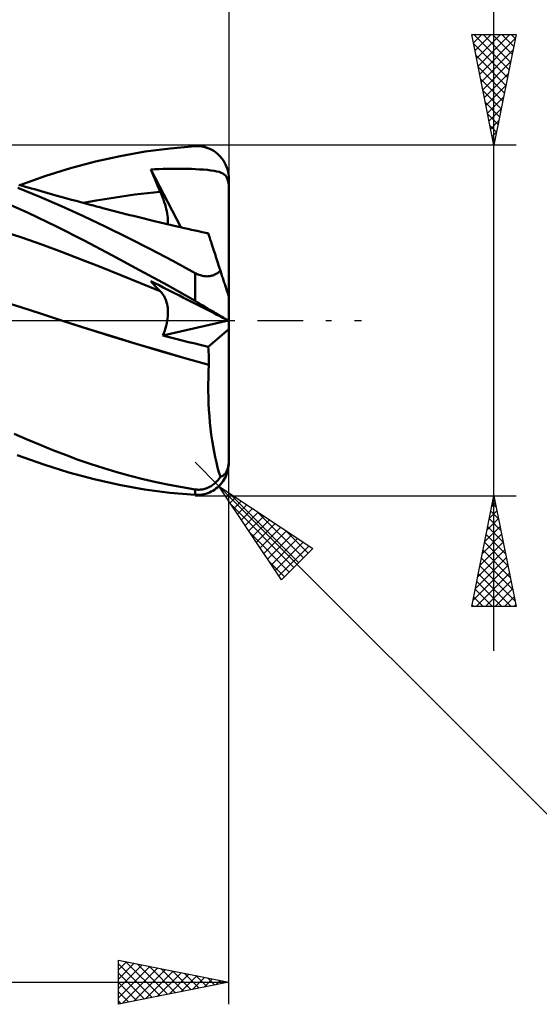
# Model space of a CAD drawing. Units: millimetres. Extents: x -58 to 100, y -43 to 45.
# Drawn here: x 38 to 62, y -31 to 14 of the extents above; entities that cross this region are included whole.
import ezdxf

# ---------------------------------------------------------------- set-up
doc = ezdxf.new("R2010")
doc.units = ezdxf.units.MM
doc.header["$LTSCALE"] = 5.15
doc.linetypes.add('LONGDASH_DASH', pattern=[0.85, 0.4, -0.2, 0.05, -0.2])
for name, color, linetype in [('1', 4, 'CONTINUOUS'), ('2', 7, 'CONTINUOUS'), ('4', 2, 'LONGDASH_DASH'), ('CUT', 1, 'CONTINUOUS'), ('SK2', 7, 'CONTINUOUS'), ('SK4', 2, 'LONGDASH_DASH')]:
    doc.layers.add(name, color=color, linetype=linetype)

msp = doc.modelspace()

# ---------------------------------------------------------------- linework, layer by layer
at = {"layer": '1', "color": 4, "linetype": 'CONTINUOUS', "lineweight": 50}
for p, q in [((42.763, 7.444), (43.892, 7.642)), ((43.892, 7.642), (45.023, 7.79)), ((45.023, 7.79), (46.151, 7.888)), ((46.151, 7.888), (46.248, 7.891)), ((46.345, 7.887), (46.248, 7.891)), ((46.442, 7.877), (46.345, 7.887)), ((46.537, 7.86), (46.442, 7.877)), ((46.632, 7.837), (46.537, 7.86)), ((46.724, 7.806), (46.632, 7.837)), ((46.815, 7.77), (46.724, 7.806)), ((46.904, 7.726), (46.815, 7.77)), ((46.99, 7.676), (46.904, 7.726)), ((47.073, 7.619), (46.99, 7.676)), ((47.153, 7.556), (47.073, 7.619)), ((40.511, 6.896), (41.636, 7.196)), ((41.636, 7.196), (42.763, 7.444)), ((47.228, 7.487), (47.153, 7.556)), ((47.3, 7.412), (47.228, 7.487)), ((47.366, 7.331), (47.3, 7.412)), ((47.428, 7.244), (47.366, 7.331)), ((47.483, 7.153), (47.428, 7.244)), ((47.532, 7.057), (47.483, 7.153)), ((39.391, 6.544), (40.511, 6.896)), ((44.151, 6.839), (44.333, 6.847)), ((44.209, 6.695), (44.151, 6.839)), ((45.5, 4.22), (44.151, 6.839)), ((44.268, 6.55), (44.209, 6.695)), ((44.333, 6.847), (44.517, 6.854)), ((44.517, 6.854), (44.701, 6.86)), ((44.701, 6.86), (44.885, 6.864)), ((44.885, 6.864), (45.07, 6.867)), ((45.07, 6.867), (45.254, 6.869)), ((45.438, 6.868), (45.254, 6.869)), ((45.621, 6.867), (45.438, 6.868)), ((45.802, 6.863), (45.621, 6.867)), ((45.981, 6.858), (45.802, 6.863)), ((46.163, 6.85), (45.981, 6.858)), ((46.346, 6.841), (46.163, 6.85)), ((46.528, 6.828), (46.346, 6.841)), ((46.703, 6.813), (46.528, 6.828)), ((46.862, 6.795), (46.703, 6.813)), ((47.006, 6.774), (46.862, 6.795)), ((47.132, 6.75), (47.006, 6.774)), ((47.241, 6.722), (47.132, 6.75)), ((47.331, 6.69), (47.241, 6.722)), ((47.406, 6.653), (47.331, 6.69)), ((47.575, 6.956), (47.532, 7.057)), ((47.611, 6.852), (47.575, 6.956)), ((47.639, 6.745), (47.611, 6.852)), ((47.659, 6.636), (47.639, 6.745)), ((38.211, 6.129), (39.391, 6.544)), ((44.328, 6.406), (44.268, 6.55)), ((44.389, 6.261), (44.328, 6.406)), ((44.45, 6.117), (44.389, 6.261)), ((47.467, 6.611), (47.406, 6.653)), ((47.519, 6.561), (47.467, 6.611)), ((47.563, 6.501), (47.519, 6.561)), ((47.6, 6.428), (47.563, 6.501)), ((47.63, 6.34), (47.6, 6.428)), ((47.655, 6.236), (47.63, 6.34)), ((47.671, 6.525), (47.659, 6.636)), ((47.675, 6.413), (47.671, 6.525)), ((47.675, 6.371), (47.675, 6.413)), ((47.675, 6.328), (47.675, 6.371)), ((47.675, 6.285), (47.675, 6.328)), ((47.675, 6.242), (47.675, 6.285)), ((47.675, 6.199), (47.675, 6.242)), ((39.127, 5.603), (38.124, 6.002)), ((38.431, 6.066), (38.179, 6.137)), ((38.683, 5.996), (38.431, 6.066)), ((38.935, 5.925), (38.683, 5.996)), ((39.187, 5.853), (38.935, 5.925)), ((39.44, 5.782), (39.187, 5.853)), ((43.995, 5.767), (44.574, 5.826)), ((44.511, 5.972), (44.45, 6.117)), ((44.574, 5.826), (44.511, 5.972)), ((44.624, 5.707), (44.574, 5.826)), ((47.675, 6.113), (47.655, 6.236)), ((47.675, 6.156), (47.675, 6.199)), ((47.675, 6.113), (47.675, 6.156)), ((47.675, 1.081), (47.675, 6.113)), ((38.592, 4.872), (37.218, 5.472)), ((40.108, 5.176), (39.127, 5.603)), ((39.701, 5.708), (39.44, 5.782)), ((39.914, 5.647), (39.701, 5.708)), ((40.127, 5.587), (39.914, 5.647)), ((40.34, 5.528), (40.127, 5.587)), ((40.552, 5.469), (40.34, 5.528)), ((40.765, 5.41), (40.552, 5.469)), ((40.978, 5.352), (40.765, 5.41)), ((41.191, 5.294), (40.978, 5.352)), ((41.098, 5.319), (41.677, 5.429)), ((41.677, 5.429), (42.257, 5.528)), ((42.257, 5.528), (42.836, 5.618)), ((42.836, 5.618), (43.415, 5.697)), ((43.415, 5.697), (43.995, 5.767)), ((44.671, 5.59), (44.624, 5.707)), ((44.714, 5.475), (44.671, 5.59)), ((44.753, 5.362), (44.714, 5.475)), ((44.788, 5.253), (44.753, 5.362)), ((41.105, 4.72), (40.108, 5.176)), ((41.403, 5.237), (41.191, 5.294)), ((41.547, 5.199), (41.403, 5.237)), ((41.691, 5.161), (41.547, 5.199)), ((41.835, 5.123), (41.691, 5.161)), ((41.979, 5.085), (41.835, 5.123)), ((42.153, 5.04), (41.979, 5.085)), ((42.326, 4.995), (42.153, 5.04)), ((42.5, 4.95), (42.326, 4.995)), ((42.673, 4.905), (42.5, 4.95)), ((42.847, 4.861), (42.673, 4.905)), ((44.819, 5.146), (44.788, 5.253)), ((44.847, 5.043), (44.819, 5.146)), ((44.87, 4.944), (44.847, 5.043)), ((44.889, 4.848), (44.87, 4.944)), ((39.873, 4.253), (38.592, 4.872)), ((42.107, 4.244), (41.105, 4.72)), ((43.02, 4.817), (42.847, 4.861)), ((43.194, 4.774), (43.02, 4.817)), ((43.367, 4.731), (43.194, 4.774)), ((43.603, 4.672), (43.367, 4.731)), ((43.839, 4.614), (43.603, 4.672)), ((44.075, 4.557), (43.839, 4.614)), ((44.311, 4.5), (44.075, 4.557)), ((44.566, 4.439), (44.311, 4.5)), ((44.904, 4.756), (44.889, 4.848)), ((44.914, 4.667), (44.904, 4.756)), ((44.92, 4.583), (44.914, 4.667)), ((44.916, 4.428), (44.92, 4.503)), ((44.92, 4.503), (44.92, 4.583)), ((38.315, 3.753), (37.421, 4.047)), ((41.122, 3.617), (39.873, 4.253)), ((43.118, 3.747), (42.107, 4.244)), ((44.821, 4.378), (44.566, 4.439)), ((45.076, 4.318), (44.821, 4.378)), ((44.906, 4.358), (44.916, 4.428)), ((45.331, 4.259), (45.076, 4.318)), ((45.494, 4.221), (45.331, 4.259)), ((45.657, 4.184), (45.494, 4.221)), ((45.82, 4.147), (45.657, 4.184)), ((45.982, 4.11), (45.82, 4.147)), ((46.145, 4.073), (45.982, 4.11)), ((46.308, 4.037), (46.145, 4.073)), ((46.471, 4), (46.308, 4.037)), ((39.209, 3.439), (38.315, 3.753)), ((42.377, 2.961), (41.122, 3.617)), ((44.132, 3.231), (43.118, 3.747)), ((46.634, 3.964), (46.471, 4)), ((46.746, 3.939), (46.634, 3.964)), ((46.693, 3.957), (46.684, 3.958)), ((46.703, 3.956), (46.693, 3.957)), ((46.713, 3.955), (46.703, 3.956)), ((46.722, 3.955), (46.713, 3.955)), ((46.732, 3.954), (46.722, 3.955)), ((46.742, 3.953), (46.732, 3.954)), ((46.742, 3.951), (46.742, 3.953)), ((46.743, 3.949), (46.742, 3.951)), ((46.744, 3.946), (46.743, 3.949)), ((46.745, 3.944), (46.744, 3.946)), ((46.745, 3.942), (46.745, 3.944)), ((46.746, 3.939), (46.745, 3.942)), ((46.749, 3.932), (46.746, 3.939)), ((46.756, 3.908), (46.749, 3.932)), ((46.769, 3.869), (46.756, 3.908)), ((46.787, 3.813), (46.769, 3.869)), ((46.81, 3.742), (46.787, 3.813)), ((46.838, 3.655), (46.81, 3.742)), ((46.871, 3.554), (46.838, 3.655)), ((40.104, 3.104), (39.209, 3.439)), ((45.144, 2.698), (44.132, 3.231)), ((46.909, 3.438), (46.871, 3.554)), ((46.952, 3.307), (46.909, 3.438)), ((46.999, 3.162), (46.952, 3.307)), ((47.05, 3.004), (46.999, 3.162)), ((40.998, 2.761), (40.104, 3.104)), ((41.892, 2.411), (40.998, 2.761)), ((43.633, 2.287), (42.377, 2.961)), ((46.151, 2.15), (45.144, 2.698)), ((47.105, 2.833), (47.05, 3.004)), ((47.165, 2.651), (47.105, 2.833)), ((42.786, 2.054), (41.892, 2.411)), ((44.894, 1.594), (43.633, 2.287)), ((47.228, 2.457), (47.165, 2.651)), ((47.294, 2.252), (47.228, 2.457)), ((47.265, 2.226), (47.294, 2.252)), ((47.312, 2.199), (47.294, 2.252)), ((43.68, 1.692), (42.786, 2.054)), ((46.197, 2.126), (46.151, 2.15)), ((46.151, 0.885), (46.151, 2.15)), ((46.244, 2.103), (46.197, 2.126)), ((46.291, 2.082), (46.244, 2.103)), ((46.34, 2.063), (46.291, 2.082)), ((46.389, 2.046), (46.34, 2.063)), ((46.439, 2.032), (46.389, 2.046)), ((46.489, 2.02), (46.439, 2.032)), ((46.538, 2.011), (46.489, 2.02)), ((46.588, 2.004), (46.538, 2.011)), ((46.637, 2.001), (46.588, 2.004)), ((46.686, 2), (46.637, 2.001)), ((46.686, 2), (46.734, 2.001)), ((46.734, 2.001), (46.781, 2.005)), ((46.781, 2.005), (46.826, 2.012)), ((46.826, 2.012), (46.87, 2.021)), ((46.87, 2.021), (46.913, 2.032)), ((46.913, 2.032), (46.955, 2.045)), ((46.955, 2.045), (46.995, 2.06)), ((46.995, 2.06), (47.033, 2.076)), ((47.033, 2.076), (47.069, 2.094)), ((47.069, 2.094), (47.105, 2.113)), ((47.105, 2.113), (47.138, 2.133)), ((47.138, 2.133), (47.171, 2.154)), ((47.171, 2.154), (47.203, 2.177)), ((47.203, 2.177), (47.235, 2.201)), ((47.235, 2.201), (47.265, 2.226)), ((47.329, 2.147), (47.312, 2.199)), ((47.346, 2.094), (47.329, 2.147)), ((47.363, 2.04), (47.346, 2.094)), ((47.381, 1.984), (47.363, 2.04)), ((47.4, 1.928), (47.381, 1.984)), ((47.418, 1.872), (47.4, 1.928)), ((47.436, 1.817), (47.418, 1.872)), ((47.454, 1.762), (47.436, 1.817)), ((44.574, 1.323), (43.68, 1.692)), ((44.209, 1.712), (44.151, 1.78)), ((44.333, 1.687), (44.151, 1.78)), ((44.268, 1.644), (44.209, 1.712)), ((44.328, 1.578), (44.268, 1.644)), ((44.389, 1.513), (44.328, 1.578)), ((44.517, 1.594), (44.333, 1.687)), ((44.45, 1.448), (44.389, 1.513)), ((44.511, 1.385), (44.45, 1.448)), ((44.574, 1.323), (44.511, 1.385)), ((44.701, 1.501), (44.517, 1.594)), ((44.885, 1.407), (44.701, 1.501)), ((45.07, 1.313), (44.885, 1.407)), ((46.151, 0.885), (44.894, 1.594)), ((47.471, 1.708), (47.454, 1.762)), ((47.488, 1.657), (47.471, 1.708)), ((47.504, 1.607), (47.488, 1.657)), ((47.52, 1.557), (47.504, 1.607)), ((47.537, 1.506), (47.52, 1.557)), ((47.553, 1.455), (47.537, 1.506)), ((47.569, 1.405), (47.553, 1.455)), ((47.585, 1.358), (47.569, 1.405)), ((47.599, 1.315), (47.585, 1.358)), ((38.212, 0.613), (37.22, 0.92)), ((44.622, 1.273), (44.574, 1.323)), ((44.666, 1.218), (44.622, 1.273)), ((44.707, 1.16), (44.666, 1.218)), ((44.745, 1.098), (44.707, 1.16)), ((44.78, 1.032), (44.745, 1.098)), ((44.81, 0.963), (44.78, 1.032)), ((44.838, 0.891), (44.81, 0.963)), ((45.254, 1.219), (45.07, 1.313)), ((45.438, 1.126), (45.254, 1.219)), ((45.621, 1.033), (45.438, 1.126)), ((45.802, 0.941), (45.621, 1.033)), ((45.981, 0.85), (45.802, 0.941)), ((47.612, 1.273), (47.599, 1.315)), ((47.625, 1.233), (47.612, 1.273)), ((47.638, 1.195), (47.625, 1.233)), ((47.649, 1.162), (47.638, 1.195)), ((47.658, 1.134), (47.649, 1.162)), ((47.665, 1.111), (47.658, 1.134)), ((47.67, 1.094), (47.665, 1.111)), ((47.674, 1.084), (47.67, 1.094)), ((47.675, 1.081), (47.674, 1.084)), ((47.675, -6.413), (47.675, 1.081)), ((39.203, 0.297), (38.212, 0.613)), ((44.861, 0.815), (44.838, 0.891)), ((44.881, 0.736), (44.861, 0.815)), ((44.897, 0.654), (44.881, 0.736)), ((44.909, 0.568), (44.897, 0.654)), ((44.917, 0.479), (44.909, 0.568)), ((44.92, 0.386), (44.917, 0.479)), ((46.163, 0.757), (45.981, 0.85)), ((46.248, 0.829), (46.151, 0.885)), ((46.346, 0.664), (46.163, 0.757)), ((46.345, 0.773), (46.248, 0.829)), ((46.442, 0.716), (46.345, 0.773)), ((46.528, 0.571), (46.346, 0.664)), ((46.537, 0.659), (46.442, 0.716)), ((46.703, 0.483), (46.528, 0.571)), ((46.632, 0.603), (46.537, 0.659)), ((46.724, 0.547), (46.632, 0.603)), ((46.862, 0.402), (46.703, 0.483)), ((46.815, 0.492), (46.724, 0.547)), ((46.904, 0.439), (46.815, 0.492)), ((40.195, -0.025), (39.203, 0.297)), ((44.888, -0.018), (44.904, 0.088)), ((44.904, 0.088), (44.914, 0.19)), ((44.914, 0.19), (44.92, 0.29)), ((44.92, 0.29), (44.92, 0.386)), ((47.006, 0.329), (46.862, 0.402)), ((46.99, 0.387), (46.904, 0.439)), ((47.073, 0.337), (46.99, 0.387)), ((47.132, 0.265), (47.006, 0.329)), ((47.153, 0.29), (47.073, 0.337)), ((47.241, 0.209), (47.132, 0.265)), ((47.228, 0.245), (47.153, 0.29)), ((47.3, 0.203), (47.228, 0.245)), ((47.331, 0.163), (47.241, 0.209)), ((47.366, 0.164), (47.3, 0.203)), ((47.406, 0.126), (47.331, 0.163)), ((47.428, 0.129), (47.366, 0.164)), ((47.467, 0.095), (47.406, 0.126)), ((47.483, 0.097), (47.428, 0.129)), ((47.519, 0.068), (47.467, 0.095)), ((47.532, 0.07), (47.483, 0.097)), ((47.563, 0.046), (47.519, 0.068)), ((47.575, 0.046), (47.532, 0.07)), ((47.6, 0.027), (47.563, 0.046)), ((47.611, 0.027), (47.575, 0.046)), ((47.63, 0.012), (47.6, 0.027)), ((47.639, 0.011), (47.611, 0.027)), ((47.655, 0), (47.63, 0.012)), ((47.659, 0.001), (47.639, 0.011)), ((47.671, -0.006), (47.659, 0.001)), ((40.195, -0.025), (40.195, -0.025)), ((40.196, -0.025), (40.195, -0.025)), ((40.195, -0.025), (40.195, -0.025)), ((41.274, -0.37), (40.195, -0.025)), ((41.292, -0.376), (40.195, -0.025)), ((40.196, -0.025), (40.196, -0.025)), ((40.196, -0.025), (40.196, -0.025)), ((40.196, -0.025), (40.196, -0.025)), ((42.375, -0.713), (41.274, -0.37)), ((42.388, -0.718), (41.292, -0.376)), ((44.69, -0.677), (47.661, -0.003)), ((44.776, -0.454), (44.812, -0.343)), ((44.812, -0.343), (44.843, -0.233)), ((44.843, -0.233), (44.868, -0.125)), ((44.868, -0.125), (44.888, -0.018)), ((46.742, -1.192), (47.675, -0.395)), ((47.675, -0.01), (47.655, 0)), ((47.675, -0.009), (47.671, -0.006)), ((43.48, -1.049), (42.375, -0.713)), ((43.484, -1.052), (42.388, -0.718)), ((44.69, -0.677), (44.735, -0.566)), ((44.981, -0.752), (44.69, -0.677)), ((44.735, -0.566), (44.776, -0.454)), ((45.272, -0.825), (44.981, -0.752)), ((45.564, -0.899), (45.272, -0.825)), ((44.583, -1.377), (43.48, -1.049)), ((44.581, -1.379), (43.484, -1.052)), ((45.857, -0.972), (45.564, -0.899)), ((46.151, -1.046), (45.857, -0.972)), ((46.446, -1.119), (46.151, -1.046)), ((46.742, -1.192), (46.446, -1.119)), ((46.752, -1.305), (46.742, -1.192)), ((46.761, -1.42), (46.752, -1.305)), ((45.677, -1.699), (44.581, -1.379)), ((45.68, -1.696), (44.583, -1.377)), ((46.773, -2.011), (45.677, -1.699)), ((46.776, -2.008), (45.68, -1.696)), ((46.768, -1.536), (46.761, -1.42)), ((46.773, -1.653), (46.768, -1.536)), ((46.776, -1.771), (46.773, -1.653)), ((46.777, -1.889), (46.776, -1.771)), ((46.76, -2.301), (46.773, -2.011)), ((46.773, -2.011), (46.774, -2.011)), ((46.774, -2.01), (46.775, -2.01)), ((46.774, -2.011), (46.774, -2.01)), ((46.775, -2.009), (46.776, -2.008)), ((46.775, -2.01), (46.775, -2.009)), ((46.775, -2.009), (46.775, -2.009)), ((46.776, -2.008), (46.777, -1.889)), ((46.776, -2.008), (46.776, -2.008)), ((46.746, -2.884), (46.751, -2.592)), ((46.751, -2.592), (46.76, -2.301)), ((46.747, -3.175), (46.746, -2.884)), ((46.752, -3.466), (46.747, -3.175)), ((46.762, -3.756), (46.752, -3.466)), ((46.777, -4.045), (46.762, -3.756)), ((46.796, -4.332), (46.777, -4.045)), ((46.82, -4.614), (46.796, -4.332)), ((46.849, -4.891), (46.82, -4.614)), ((46.882, -5.163), (46.849, -4.891)), ((38.549, -5.378), (37.962, -5.123)), ((46.92, -5.429), (46.882, -5.163)), ((39.133, -5.624), (38.549, -5.378)), ((39.705, -5.859), (39.133, -5.624)), ((46.962, -5.689), (46.92, -5.429)), ((47.008, -5.941), (46.962, -5.689)), ((39.3, -6.513), (38.097, -6.086)), ((40.277, -6.082), (39.705, -5.859)), ((40.859, -6.295), (40.277, -6.082)), ((47.058, -6.185), (47.008, -5.941)), ((47.112, -6.421), (47.058, -6.185)), ((40.437, -6.874), (39.3, -6.513)), ((41.442, -6.495), (40.859, -6.295)), ((42.026, -6.683), (41.442, -6.495)), ((47.169, -6.647), (47.112, -6.421)), ((47.23, -6.864), (47.169, -6.647)), ((47.625, -6.686), (47.638, -6.642)), ((47.638, -6.642), (47.649, -6.594)), ((47.648, -6.697), (47.663, -6.603)), ((47.649, -6.594), (47.658, -6.544)), ((47.658, -6.544), (47.665, -6.493)), ((47.663, -6.603), (47.672, -6.509)), ((47.665, -6.493), (47.67, -6.437)), ((47.67, -6.437), (47.674, -6.38)), ((47.672, -6.509), (47.675, -6.413)), ((47.674, -6.38), (47.675, -6.322)), ((41.576, -7.181), (40.437, -6.874)), ((42.614, -6.858), (42.026, -6.683)), ((43.204, -7.02), (42.614, -6.858)), ((43.795, -7.17), (43.204, -7.02)), ((47.294, -7.071), (47.23, -6.864)), ((47.235, -7.154), (47.265, -7.113)), ((47.265, -7.113), (47.294, -7.071)), ((47.294, -7.071), (47.312, -7.067)), ((47.312, -7.067), (47.329, -7.062)), ((47.329, -7.062), (47.346, -7.055)), ((47.346, -7.055), (47.363, -7.048)), ((47.363, -7.048), (47.381, -7.038)), ((47.381, -7.038), (47.4, -7.028)), ((47.4, -7.028), (47.418, -7.015)), ((47.418, -7.015), (47.436, -7.001)), ((47.436, -7.001), (47.454, -6.986)), ((47.454, -6.986), (47.471, -6.969)), ((47.471, -6.969), (47.488, -6.951)), ((47.488, -6.951), (47.504, -6.931)), ((47.493, -7.135), (47.534, -7.053)), ((47.504, -6.931), (47.52, -6.909)), ((47.52, -6.909), (47.537, -6.885)), ((47.534, -7.053), (47.571, -6.968)), ((47.537, -6.885), (47.553, -6.857)), ((47.553, -6.857), (47.569, -6.828)), ((47.569, -6.828), (47.585, -6.796)), ((47.571, -6.968), (47.602, -6.879)), ((47.585, -6.796), (47.599, -6.762)), ((47.599, -6.762), (47.612, -6.727)), ((47.602, -6.879), (47.628, -6.789)), ((47.612, -6.727), (47.625, -6.686)), ((47.628, -6.789), (47.648, -6.697)), ((42.718, -7.435), (41.576, -7.181)), ((43.861, -7.637), (42.718, -7.435)), ((44.386, -7.308), (43.795, -7.17)), ((44.977, -7.432), (44.386, -7.308)), ((45.565, -7.543), (44.977, -7.432)), ((46.151, -7.641), (45.565, -7.543)), ((46.686, -7.581), (46.734, -7.561)), ((46.734, -7.561), (46.781, -7.539)), ((46.781, -7.539), (46.826, -7.515)), ((46.826, -7.515), (46.87, -7.489)), ((46.87, -7.489), (46.913, -7.461)), ((46.913, -7.461), (46.955, -7.432)), ((46.955, -7.432), (46.995, -7.401)), ((46.995, -7.401), (47.033, -7.37)), ((47.033, -7.37), (47.069, -7.337)), ((47.069, -7.337), (47.105, -7.303)), ((47.091, -7.606), (47.158, -7.552)), ((47.105, -7.303), (47.138, -7.268)), ((47.138, -7.268), (47.171, -7.232)), ((47.158, -7.552), (47.223, -7.493)), ((47.171, -7.232), (47.203, -7.194)), ((47.203, -7.194), (47.235, -7.154)), ((47.223, -7.493), (47.284, -7.429)), ((47.284, -7.429), (47.342, -7.362)), ((47.342, -7.362), (47.397, -7.29)), ((47.397, -7.29), (47.447, -7.214)), ((47.447, -7.214), (47.493, -7.135)), ((45.008, -7.789), (43.861, -7.637)), ((46.151, -7.888), (45.008, -7.789)), ((46.197, -7.647), (46.151, -7.641)), ((46.151, -7.888), (46.151, -7.641)), ((46.234, -7.891), (46.151, -7.888)), ((46.244, -7.651), (46.197, -7.647)), ((46.234, -7.891), (46.317, -7.889)), ((46.291, -7.653), (46.244, -7.651)), ((46.291, -7.653), (46.34, -7.653)), ((46.317, -7.889), (46.399, -7.882)), ((46.34, -7.653), (46.389, -7.65)), ((46.389, -7.65), (46.439, -7.645)), ((46.399, -7.882), (46.481, -7.871)), ((46.439, -7.645), (46.489, -7.637)), ((46.481, -7.871), (46.562, -7.855)), ((46.489, -7.637), (46.538, -7.627)), ((46.538, -7.627), (46.588, -7.614)), ((46.562, -7.855), (46.642, -7.834)), ((46.588, -7.614), (46.637, -7.599)), ((46.637, -7.599), (46.686, -7.581)), ((46.642, -7.834), (46.721, -7.808)), ((46.721, -7.808), (46.799, -7.777)), ((46.799, -7.777), (46.875, -7.741)), ((46.875, -7.741), (46.949, -7.701)), ((46.949, -7.701), (47.021, -7.656)), ((47.021, -7.656), (47.091, -7.606))]:
    msp.add_line(p, q, dxfattribs=at)
at = {"layer": '2', "color": 7, "linetype": 'CONTINUOUS', "lineweight": 25}
for p, q in [((59.675, -14.938), (59.675, 36.287)), ((47.675, 30.938), (47.675, 6.413)), ((59.675, 7.937), (58.675, 12.938)), ((58.675, 12.938), (60.675, 12.938)), ((58.678, 12.92), (58.696, 12.938)), ((58.749, 12.567), (59.12, 12.938)), ((58.763, 12.938), (60.356, 11.344)), ((58.82, 12.213), (59.544, 12.938)), ((58.891, 11.859), (59.969, 12.938)), ((58.961, 11.506), (60.393, 12.938)), ((59.187, 12.938), (60.427, 11.698)), ((59.612, 12.938), (60.498, 12.051)), ((60.675, 12.938), (59.675, 7.937)), ((60.036, 12.938), (60.568, 12.405)), ((60.46, 12.938), (60.639, 12.758)), ((58.759, 12.517), (60.286, 10.991)), ((59.032, 11.152), (60.639, 12.76)), ((59.103, 10.799), (60.533, 12.229)), ((58.865, 11.987), (60.215, 10.637)), ((59.173, 10.445), (60.427, 11.699)), ((58.971, 11.457), (60.144, 10.284)), ((59.244, 10.092), (60.321, 11.169)), ((59.077, 10.926), (60.074, 9.93)), ((59.183, 10.396), (60.003, 9.577)), ((59.315, 9.738), (60.215, 10.638)), ((59.289, 9.866), (59.932, 9.223)), ((59.386, 9.385), (60.109, 10.108)), ((59.456, 9.031), (60.003, 9.578)), ((59.395, 9.335), (59.861, 8.869)), ((59.527, 8.678), (59.897, 9.048)), ((59.501, 8.805), (59.791, 8.516)), ((59.598, 8.324), (59.791, 8.517)), ((59.608, 8.275), (59.72, 8.162)), ((60.675, 7.937), (46.151, 7.937)), ((59.668, 7.97), (59.685, 7.987)), ((47.675, -30.938), (47.675, 0)), ((47.229, -7.491), (46.151, -6.413)), ((47.229, -7.491), (69.856, -30.119)), ((47.229, -7.491), (51.471, -10.32)), ((50.057, -11.734), (47.229, -7.491)), ((46.151, -7.938), (60.675, -7.938)), ((47.394, -7.74), (47.477, -7.657)), ((47.564, -7.994), (47.732, -7.826)), ((47.659, -7.778), (50.836, -10.955)), ((47.734, -8.249), (47.986, -7.996)), ((58.675, -12.938), (59.675, -7.938)), ((59.675, -7.938), (60.675, -12.938)), ((47.791, -8.334), (50.624, -11.167)), ((47.903, -8.503), (48.241, -8.166)), ((48.073, -8.758), (48.495, -8.336)), ((59.58, -8.412), (59.738, -8.254)), ((59.608, -8.272), (59.775, -8.439)), ((48.243, -9.012), (48.75, -8.505)), ((48.412, -9.267), (49.004, -8.675)), ((48.582, -9.521), (49.259, -8.845)), ((48.931, -8.626), (51.048, -10.743)), ((59.474, -8.942), (59.809, -8.607)), ((59.537, -8.626), (59.881, -8.97)), ((48.752, -9.776), (49.513, -9.014)), ((48.922, -10.031), (49.768, -9.184)), ((49.091, -10.285), (50.023, -9.354)), ((59.262, -10.003), (59.95, -9.315)), ((59.368, -9.473), (59.88, -8.961)), ((59.396, -9.333), (60.094, -10.03)), ((59.467, -8.979), (59.988, -9.5)), ((48.639, -9.607), (50.412, -11.379)), ((49.261, -10.54), (50.277, -9.523)), ((49.431, -10.794), (50.532, -9.693)), ((50.204, -9.475), (51.26, -10.531)), ((59.156, -10.533), (60.021, -9.668)), ((59.325, -9.686), (60.2, -10.561)), ((49.6, -11.049), (50.786, -9.863)), ((49.77, -11.303), (51.041, -10.033)), ((49.94, -11.558), (51.295, -10.202)), ((59.05, -11.064), (60.092, -10.022)), ((59.255, -10.04), (60.306, -11.091)), ((51.471, -10.32), (50.057, -11.734)), ((58.944, -11.594), (60.163, -10.375)), ((59.184, -10.393), (60.412, -11.621)), ((49.488, -10.88), (50.199, -11.591)), ((58.732, -12.655), (60.304, -11.082)), ((58.838, -12.124), (60.233, -10.729)), ((59.042, -11.101), (60.624, -12.682)), ((59.113, -10.747), (60.518, -12.152)), ((58.873, -12.938), (60.375, -11.436)), ((58.972, -11.454), (60.455, -12.938)), ((58.901, -11.808), (60.031, -12.938)), ((59.297, -12.938), (60.445, -11.789)), ((58.83, -12.161), (59.607, -12.938)), ((59.722, -12.938), (60.516, -12.143)), ((58.689, -12.868), (58.758, -12.938)), ((58.76, -12.515), (59.182, -12.938)), ((60.146, -12.938), (60.587, -12.497)), ((60.57, -12.938), (60.658, -12.85)), ((60.675, -12.938), (58.675, -12.938)), ((42.675, -30.938), (42.675, -28.938)), ((42.675, -28.938), (47.675, -29.938)), ((42.675, -28.953), (42.688, -28.94)), ((42.675, -29.377), (43.042, -29.011)), ((42.675, -29.802), (43.395, -29.082)), ((42.675, -29.099), (44.207, -30.631)), ((42.675, -30.226), (43.749, -29.152)), ((42.675, -30.65), (44.102, -29.223)), ((42.846, -30.903), (44.456, -29.294)), ((43.004, -29.003), (44.561, -30.56)), ((43.377, -30.797), (44.809, -29.364)), ((43.534, -29.109), (44.915, -30.49)), ((44.065, -29.215), (45.268, -30.419)), ((44.595, -29.322), (45.622, -30.348)), ((42.675, -29.523), (43.854, -30.702)), ((43.907, -30.691), (45.163, -29.435)), ((44.437, -30.585), (45.517, -29.506)), ((44.968, -30.479), (45.87, -29.577)), ((45.125, -29.428), (45.975, -30.277)), ((45.498, -30.373), (46.224, -29.647)), ((45.656, -29.534), (46.329, -30.207)), ((46.028, -30.267), (46.577, -29.718)), ((46.186, -29.64), (46.682, -30.136)), ((46.559, -30.161), (46.931, -29.789)), ((46.716, -29.746), (47.036, -30.065)), ((15.875, -29.938), (47.675, -29.938)), ((47.675, -29.938), (42.675, -30.938)), ((42.675, -29.947), (43.5, -30.772)), ((47.089, -30.055), (47.284, -29.859)), ((47.247, -29.852), (47.389, -29.995)), ((47.619, -29.949), (47.638, -29.93)), ((42.675, -30.371), (43.147, -30.843)), ((42.675, -30.796), (42.793, -30.914))]:
    msp.add_line(p, q, dxfattribs=at)
at = {"layer": '4', "color": 2, "linetype": 'LONGDASH_DASH', "lineweight": 25}
msp.add_line((0, 0), (47.675, 0), dxfattribs=at)
at = {"layer": 'CUT', "color": 1, "linetype": 'CONTINUOUS', "lineweight": 25}
for p, q in [((46.151, 7.937), (15.875, 7.937)), ((47.675, 0), (47.675, 6.413)), ((15.875, 0), (47.675, 0))]:
    msp.add_line(p, q, dxfattribs=at)
msp.add_arc((46.151, 6.413), 1.524, 0, 90, dxfattribs=at)
at = {"layer": 'SK2', "color": 7, "linetype": 'CONTINUOUS', "lineweight": 25}
msp.add_line((47.675, 40.938), (47.675, 0), dxfattribs=at)
at = {"layer": 'SK4', "color": 2, "linetype": 'LONGDASH_DASH', "lineweight": 25}
msp.add_line((-47.325, 0), (53.675, 0), dxfattribs=at)

doc.saveas('drawing.dxf')
